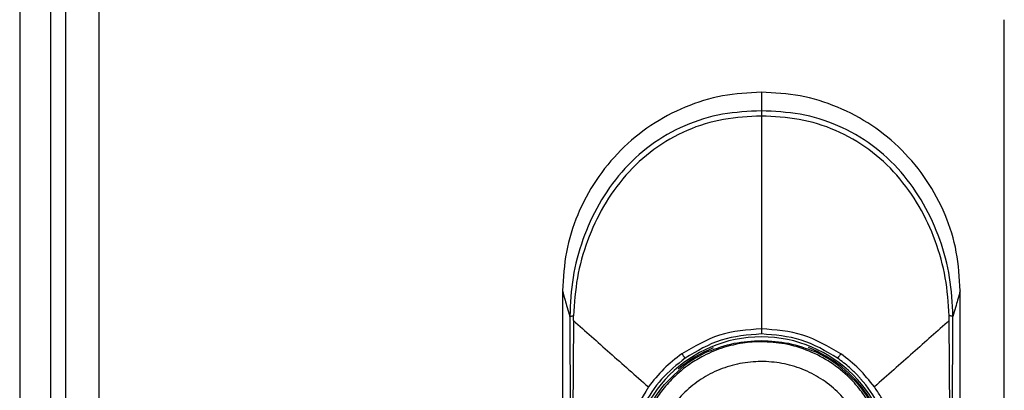
# Model space of a CAD drawing. Units: millimetres. Extents: x 354 to 853, y 250 to 656.
# Drawn here: x 678 to 687, y 513 to 517 of the extents above; entities that cross this region are included whole.
import ezdxf

# ---------------------------------------------------------------- set-up
doc = ezdxf.new("R2010")
doc.units = ezdxf.units.MM

msp = doc.modelspace()

# ---------------------------------------------------------------- linework, layer by layer
at = {"color": 7, "linetype": 'Continuous', "lineweight": 25}
for p, q in [((678.3112, 607.1647), (678.3112, 408.1647)), ((678.6112, 607.1647), (678.6112, 408.1647)), ((677.8953, 604.1147), (677.8953, 411.2147)), ((678.1753, 604.1147), (678.1753, 411.2147)), ((686.8112, 498.6147), (686.8112, 516.7147)), ((682.8112, 514.2586), (682.8112, 512.6656)), ((686.4112, 512.6656), (686.4112, 514.2586)), ((682.8765, 514.0269), (682.8838, 512.7133)), ((682.9092, 513.9887), (682.91, 514.0312)), ((686.3386, 512.7133), (686.3459, 514.0269)), ((682.9092, 513.9887), (682.9031, 512.7148)), ((686.3193, 512.7148), (686.3132, 513.9886))]:
    msp.add_line(p, q, dxfattribs=at)
for radius, start, end in [(1.1758, 0, 180), (1.15, 114.95761, 127.41337), (1.15, 52.58663, 65.04239)]:
    msp.add_arc((684.6112, 512.6647), radius, start, end, dxfattribs=at)
at = {"color": 8, "linetype": 'Continuous', "lineweight": 25}
for start, end in [(112.05228, 130.4116), (0, 68.45423)]:
    msp.add_arc((684.6112, 512.6647), 1.1604, start, end, dxfattribs=at)
at = {"color": 7, "linetype": 'Continuous', "lineweight": 25}
for points, knots in [([(684.6112, 516.0587), (684.4934, 516.0519), (684.2578, 516.0384), (683.9178, 515.9317), (683.6048, 515.7651), (683.3301, 515.5397), (683.1048, 515.2651), (682.9381, 514.952), (682.8314, 514.612), (682.8179, 514.3764), (682.8112, 514.2586)], [0, 0, 0, 0, 0.1250041, 0.2499969, 0.3749936, 0.4999992, 0.6250054, 0.7500038, 0.8749944, 1, 1, 1, 1]), ([(684.6112, 516.0587), (684.6112, 516.0396), (684.6112, 516.0013), (684.6112, 515.9266), (684.6112, 515.8893)], [0, 0, 0, 0, 0.499996, 1, 1, 1, 1]), ([(686.4112, 514.2586), (686.4044, 514.3764), (686.3909, 514.612), (686.2843, 514.952), (686.1176, 515.2651), (685.8923, 515.5397), (685.6176, 515.7651), (685.3046, 515.9317), (684.9646, 516.0384), (684.729, 516.0519), (684.6112, 516.0587)], [0, 0, 0, 0, 0.125006, 0.249997, 0.374995, 0.500001, 0.625007, 0.750004, 0.874996, 1, 1, 1, 1]), ([(684.6112, 515.8893), (684.4936, 515.8836), (684.2566, 515.8722), (683.9128, 515.7661), (683.6001, 515.5875), (683.3372, 515.3418), (683.1325, 515.049), (682.987, 514.7248), (682.8937, 514.3814), (682.8822, 514.1451), (682.8765, 514.027)], [0, 0, 0, 0, 0.123881, 0.249712, 0.375649, 0.501148, 0.626572, 0.750525, 0.87526, 1, 1, 1, 1]), ([(686.3459, 514.027), (686.3402, 514.1451), (686.3287, 514.3814), (686.2354, 514.7248), (686.0899, 515.049), (685.8852, 515.3418), (685.6223, 515.5875), (685.3096, 515.7661), (684.9657, 515.8721), (684.7288, 515.8836), (684.6112, 515.8893)], [0, 0, 0, 0, 0.12474, 0.249475, 0.373429, 0.498854, 0.624353, 0.750287, 0.876119, 1, 1, 1, 1]), ([(684.6112, 515.8893), (684.6112, 515.8873), (684.6112, 515.8834), (684.6112, 515.8725), (684.6112, 515.8587), (684.6112, 515.8475), (684.6112, 515.842)], [0, 0, 0, 0, 0.24699, 0.500007, 0.753127, 1, 1, 1, 1]), ([(684.6112, 515.842), (684.4967, 515.8364), (684.2666, 515.825), (683.9335, 515.7216), (683.6307, 515.5491), (683.3748, 515.312), (683.1738, 515.0286), (683.0288, 514.7133), (682.9337, 514.3783), (682.9179, 514.147), (682.91, 514.0312)], [0, 0, 0, 0, 0.12388, 0.249047, 0.374131, 0.499052, 0.624417, 0.74881, 0.874316, 1, 1, 1, 1]), ([(684.6112, 515.842), (684.6112, 515.5282), (684.6112, 515.0575), (684.6112, 514.4088), (684.6112, 514.0788), (684.6112, 513.9138)], [0, 0, 0, 0, 0.499949, 0.749982, 1, 1, 1, 1]), ([(686.3124, 514.0312), (686.3045, 514.147), (686.2887, 514.3783), (686.1936, 514.7133), (686.0486, 515.0286), (685.8476, 515.312), (685.5917, 515.5491), (685.2889, 515.7216), (684.9558, 515.825), (684.7257, 515.8364), (684.6112, 515.842)], [0, 0, 0, 0, 0.125684, 0.25119, 0.375583, 0.500948, 0.625869, 0.750953, 0.87612, 1, 1, 1, 1]), ([(682.8112, 514.2586), (682.8172, 514.2353), (682.8293, 514.1885), (682.8607, 514.0808), (682.8765, 514.0269)], [0, 0, 0, 0, 0.499893, 1, 1, 1, 1]), ([(686.4112, 514.2586), (686.4052, 514.2353), (686.3931, 514.1886), (686.3616, 514.0808), (686.3459, 514.0269)], [0, 0, 0, 0, 0.499893, 1, 1, 1, 1]), ([(682.8765, 514.0269), (682.8774, 514.0273), (682.8793, 514.0281), (682.8865, 514.0293), (682.8967, 514.0304), (682.9056, 514.031), (682.91, 514.0312)], [0, 0, 0, 0, 0.247307, 0.499968, 0.752628, 1, 1, 1, 1]), ([(686.3132, 513.9886), (686.313, 513.9957), (686.3128, 514.0099), (686.3125, 514.0241), (686.3124, 514.0312)], [0, 0, 0, 0, 0.497525, 1, 1, 1, 1]), ([(686.3459, 514.0269), (686.345, 514.0273), (686.3431, 514.0281), (686.3359, 514.0293), (686.3257, 514.0304), (686.3168, 514.031), (686.3124, 514.0312)], [0, 0, 0, 0, 0.247389, 0.49997, 0.752651, 1, 1, 1, 1]), ([(682.9092, 513.9887), (683.0178, 513.8925), (683.235, 513.7001), (683.4704, 513.4915), (683.5881, 513.3872)], [0, 0, 0, 0, 0.500105, 1, 1, 1, 1]), ([(686.3132, 513.9886), (686.2046, 513.8924), (685.9874, 513.7), (685.752, 513.4915), (685.6343, 513.3872)], [0, 0, 0, 0, 0.500091, 1, 1, 1, 1]), ([(684.6112, 513.9138), (684.4821, 513.9037), (684.2246, 513.8835), (684.0026, 513.7526), (683.8919, 513.6873)], [0, 0, 0, 0, 0.501305, 1, 1, 1, 1]), ([(684.6112, 513.8675), (684.4875, 513.8576), (684.2406, 513.838), (684.0279, 513.7121), (683.9218, 513.6493)], [0, 0, 0, 0, 0.501001, 1, 1, 1, 1]), ([(685.3305, 513.6873), (685.2193, 513.7528), (684.9972, 513.8837), (684.7397, 513.9038), (684.6112, 513.9138)], [0, 0, 0, 0, 0.50075, 1, 1, 1, 1]), ([(684.6112, 513.9138), (684.6112, 513.9112), (684.6112, 513.9058), (684.6112, 513.8975), (684.6112, 513.8892), (684.6112, 513.8817), (684.6112, 513.8755), (684.6112, 513.8709), (684.6112, 513.8681), (684.6112, 513.8677), (684.6112, 513.8675)], [0, 0, 0, 0, 0.1152318, 0.2381501, 0.3675725, 0.5000498, 0.6324987, 0.761818, 0.8848861, 1, 1, 1, 1]), ([(685.3006, 513.6493), (685.194, 513.7123), (684.9813, 513.8381), (684.7344, 513.8577), (684.6112, 513.8675)], [0, 0, 0, 0, 0.5010523, 1, 1, 1, 1]), ([(684.6112, 513.7964), (684.5834, 513.7958), (684.5269, 513.7946), (684.4413, 513.7847), (684.3542, 513.7682), (684.2662, 513.7441), (684.1773, 513.7119), (684.0744, 513.6643), (683.9476, 513.5881), (683.8174, 513.48), (683.7062, 513.3531), (683.6246, 513.2295), (683.5501, 513.0776), (683.4909, 512.8922), (683.482, 512.7445), (683.4777, 512.6718)], [0, 0, 0, 0, 0.047101, 0.09565, 0.14565, 0.197104, 0.250017, 0.305649, 0.388985, 0.500002, 0.59076, 0.674096, 0.749999, 0.877085, 1, 1, 1, 1]), ([(684.126, 513.7073), (684.204, 513.7366), (684.3563, 513.7939), (684.5276, 513.8033), (684.6112, 513.8078)], [0, 0, 0, 0, 0.512313, 1, 1, 1, 1]), ([(684.6112, 513.8078), (684.6948, 513.8033), (684.8661, 513.7939), (685.0184, 513.7366), (685.0964, 513.7073)], [0, 0, 0, 0, 0.48769, 1, 1, 1, 1]), ([(685.7447, 512.6718), (685.7428, 512.7199), (685.7388, 512.8172), (685.7086, 512.9625), (685.6625, 513.0976), (685.5997, 513.2257), (685.5189, 513.3498), (685.4012, 513.4848), (685.2426, 513.6139), (685.0436, 513.7186), (684.83, 513.7844), (684.6824, 513.7925), (684.6112, 513.7964)], [0, 0, 0, 0, 0.081391, 0.164834, 0.250317, 0.322591, 0.405955, 0.500404, 0.625143, 0.75017, 0.879637, 1, 1, 1, 1]), ([(683.9218, 513.6493), (683.847, 513.5886), (683.6974, 513.4672), (683.5372, 513.2243), (683.4305, 512.9531), (683.4171, 512.7607), (683.4103, 512.6647)], [0, 0, 0, 0, 0.250151, 0.50031, 0.750536, 1, 1, 1, 1]), ([(683.8919, 513.6873), (683.835, 513.6438), (683.721, 513.5566), (683.6324, 513.4437), (683.5881, 513.3872)], [0, 0, 0, 0, 0.499345, 1, 1, 1, 1]), ([(683.8919, 513.6873), (683.8934, 513.6851), (683.8965, 513.6806), (683.9015, 513.6736), (683.9066, 513.6667), (683.9115, 513.6604), (683.9156, 513.6552), (683.9188, 513.6516), (683.9209, 513.6495), (683.9215, 513.6494), (683.9218, 513.6493)], [0, 0, 0, 0, 0.114579, 0.237489, 0.367094, 0.50002, 0.632939, 0.762552, 0.885406, 1, 1, 1, 1]), ([(684.126, 513.7073), (684.1266, 513.7075), (684.1274, 513.7079), (684.1283, 513.7084), (684.1286, 513.7085), (684.1288, 513.7086)], [0, 0, 0, 0, 0.593395, 0.8139183, 1, 1, 1, 1]), ([(685.0964, 513.7073), (685.0958, 513.7076), (685.095, 513.7079), (685.0941, 513.7084), (685.0938, 513.7085), (685.0936, 513.7086)], [0, 0, 0, 0, 0.591001, 0.810908, 1, 1, 1, 1]), ([(685.3305, 513.6873), (685.329, 513.6851), (685.3259, 513.6806), (685.3209, 513.6736), (685.3158, 513.6667), (685.3109, 513.6604), (685.3068, 513.6552), (685.3036, 513.6516), (685.3015, 513.6495), (685.3009, 513.6494), (685.3006, 513.6493)], [0, 0, 0, 0, 0.11458, 0.23749, 0.367096, 0.500022, 0.632923, 0.762551, 0.885405, 1, 1, 1, 1]), ([(685.812, 512.6647), (685.8052, 512.7609), (685.7916, 512.9534), (685.6846, 513.2274), (685.5728, 513.3915), (685.4983, 513.475), (685.4664, 513.5096), (685.4017, 513.5731), (685.338, 513.6211), (685.3006, 513.6493)], [0, 0, 0, 0, 0.250121, 0.499947, 0.755194, 0.763904, 0.792009, 0.878037, 1, 1, 1, 1]), ([(685.6343, 513.3872), (685.59, 513.4437), (685.5014, 513.5565), (685.3875, 513.6437), (685.3305, 513.6873)], [0, 0, 0, 0, 0.500243, 1, 1, 1, 1]), ([(683.5311, 513.0595), (683.5761, 513.1595), (683.6662, 513.3596), (683.8304, 513.5053), (683.9125, 513.5781)], [0, 0, 0, 0, 0.499999, 1, 1, 1, 1]), ([(685.5876, 512.6805), (685.5837, 512.7421), (685.576, 512.8658), (685.5168, 513.0436), (685.4254, 513.2072), (685.3022, 513.35), (685.1527, 513.4667), (684.9827, 513.5532), (684.7987, 513.606), (684.6074, 513.6234), (684.4165, 513.6046), (684.2327, 513.5504), (684.0635, 513.4628), (683.915, 513.3449), (683.7928, 513.2012), (683.7027, 513.0372), (683.6449, 512.8585), (683.6382, 512.7347), (683.6348, 512.6726)], [0, 0, 0, 0, 0.061406, 0.123164, 0.184909, 0.247379, 0.309986, 0.373082, 0.436521, 0.499838, 0.563498, 0.626644, 0.689819, 0.752479, 0.814705, 0.876749, 0.938156, 1, 1, 1, 1]), ([(685.3099, 513.5781), (685.392, 513.5053), (685.5561, 513.3596), (685.6463, 513.1595), (685.6913, 513.0595)], [0, 0, 0, 0, 0.500001, 1, 1, 1, 1]), ([(683.5881, 513.3872), (683.523, 513.2807), (683.3929, 513.0678), (683.3673, 512.8192), (683.3546, 512.695)], [0, 0, 0, 0, 0.500433, 1, 1, 1, 1]), ([(685.8678, 512.6949), (685.8558, 512.8097), (685.8341, 513.0171), (685.7312, 513.2398), (685.6604, 513.351), (685.6372, 513.3832), (685.6343, 513.3872)], [0, 0, 0, 0, 0.464436, 0.839004, 0.979888, 1, 1, 1, 1])]:
    msp.add_open_spline(points, degree=3, knots=knots, dxfattribs=at)

doc.saveas('drawing.dxf')
